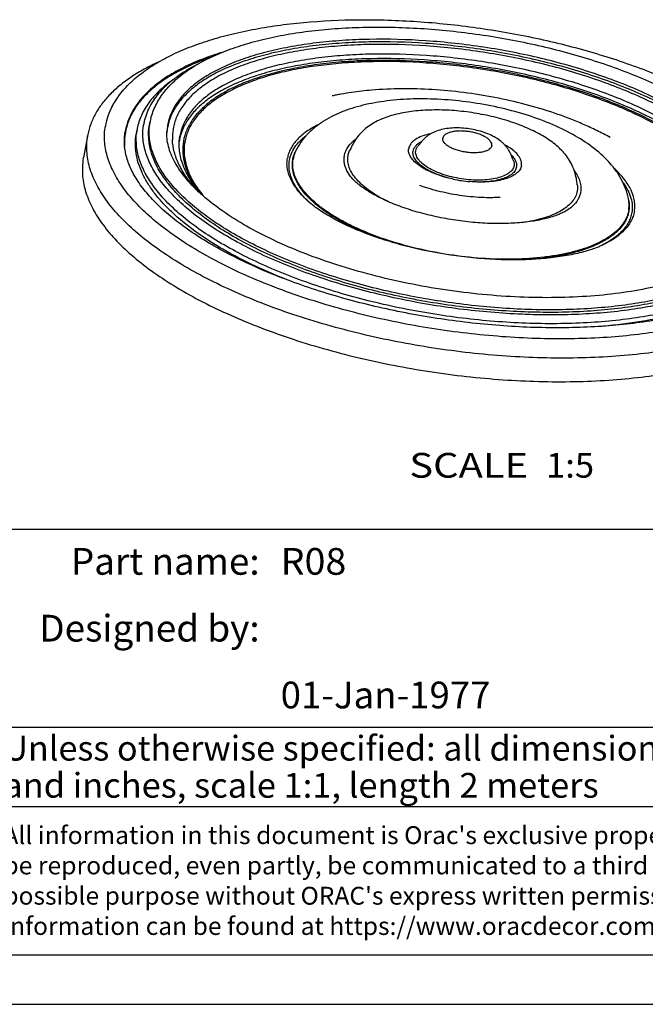
# Model space of a CAD drawing. Units: millimetres. Extents: x 0 to 297, y 0 to 210.
# Drawn here: x 192 to 255, y 0 to 99 of the extents above; entities that cross this region are included whole.
import ezdxf
from ezdxf.enums import TextEntityAlignment as Align

# ---------------------------------------------------------------- set-up
doc = ezdxf.new("R2010")
doc.units = ezdxf.units.MM
doc.header["$LTSCALE"] = 16.335
doc.layers.get('0').update_dxf_attribs({"linetype": 'CONTINUOUS'})
doc.layers.add('DTM_AXIS', color=7, linetype='CONTINUOUS')
doc.styles.get("Standard").update_dxf_attribs({"font": 'cgtime.ttf'})
doc.styles.add('TEXTSTYLE_3', font='trium.ttf')
doc.styles.add('TEXTSTYLE_4', font='calibri.ttf')

# ---------------------------------------------------------------- blocks, each defined once
blk = doc.blocks.new('*T9')
at = {"color": 7, "linetype": 'Continuous'}
for p, q in [((0, 0), (148, 0)), ((0, 0), (0, -43)), ((45, 0), (45, -43)), ((143, 0), (143, -20)), ((148, 0), (148, -43)), ((45, -20), (148, -20)), ((45, -28), (148, -28)), ((0, -43), (148, -43))]:
    blk.add_line(p, q, dxfattribs=at)
for s, height, p, p2 in [('O', 8, (8.966, -9.175), (17.371, -9.175)), ('RAC', 5.5, (17.371, -9.175), (33.956, -9.175))]:
    blk.add_text(s, height=height, dxfattribs=at).set_placement(p, p2, align=Align.FIT)
at = {"color": 7, "linetype": 'Continuous', "style": 'TEXTSTYLE_3'}
for s, p, p2 in [('®', (33.956, -4.425), (36.034, -4.425)), ('D  E  C  O  R', (9.532, -13.825), (34.388, -13.825))]:
    blk.add_text(s, height=3, dxfattribs=at).set_placement(p, p2, align=Align.FIT)
at = {"color": 7, "linetype": 'Continuous', "style": 'TEXTSTYLE_4'}
for s, height, width, p, p2 in [('Part name:', 2.7, 1.001579, (52.879, -4.6), (71.938, -4.6)), ('Designed by:', 2.7, 1.001154, (49.691, -11.35), (71.938, -11.35)), ('Biekorfstraat 32', 2.5, 1.001053, (9.659, -22.75), (35.341, -22.75)), ('Unless otherwise specified: all dimensions are in millimeters ', 2.5, 1.001345, (46.062, -23.375), (143.426, -23.375)), ('8400 Oostende - Belgium', 2.5, 1.001011, (2.258, -26.5), (42.742, -26.5)), ('and inches, scale 1:1, length 2 meters', 2.5, 1.001558, (46.062, -27.125), (106.168, -27.125)), ("All information in this document is Orac's exclusive property.  It may in no case ", 1.8, 1.001323, (46.062, -31.81), (137.507, -31.81)), ('www.oracdecor.com', 2.5, 1.001484, (5.741, -34), (39.259, -34)), ('be reproduced, even partly, be communicated to a third party or used for any ', 1.8, 1.001508, (46.062, -34.87), (136.327, -34.87)), ("possible purpose without ORAC's express written permission. Further legal ", 1.8, 1.001284, (46.062, -37.93), (132.795, -37.93)), ('information can be found at https://www.oracdecor.com/en/general-sales-conditions', 1.8, 1.00132, (46.062, -40.99), (145.35, -40.99))]:
    blk.add_text(s, height=height, dxfattribs=dict(at, width=width)).set_placement(p, p2, align=Align.FIT)
at = {"color": 2, "linetype": 'Continuous', "style": 'TEXTSTYLE_4'}
for s, width, p, p2 in [('R08', 1.000601, (74.062, -4.6), (80.688, -4.6)), ('01-Jan-1977', 1.000579, (74.062, -18.1), (95.243, -18.1))]:
    blk.add_text(s, height=2.7, dxfattribs=dict(at, width=width)).set_placement(p, p2, align=Align.FIT)
for s, width, p, p2 in [('1.0', 1.000593, (146.562, -7.529), (146.562, -4.536)), ('Version: ', 1.001115, (146.562, -16), (146.562, -7.529))]:
    blk.add_text(s, height=1.5, rotation=90, dxfattribs=dict(at, width=width)).set_placement(p, p2, align=Align.FIT)

msp = doc.modelspace()

# ---------------------------------------------------------------- linework, layer by layer
at = {"color": 7, "linetype": 'Continuous'}
for p, q in [((198.135, 85.42029), (198.15705, 85.54314)), ((5, 5), (292, 5))]:
    msp.add_line(p, q, dxfattribs=at)
at = {"color": 5, "linetype": 'Continuous'}
msp.add_line((0, 0), (297, 0), dxfattribs=at)
at = {"color": 7, "linetype": 'Continuous'}
msp.add_open_spline([(198.135, 85.42029), (198.04729, 84.90375), (197.99423, 83.8246), (198.29357, 82.18477), (198.95943, 80.53171), (199.97867, 78.88066), (201.33842, 77.24341), (203.02516, 75.63269), (205.02319, 74.06195), (207.3141, 72.54514), (209.87657, 71.09624), (212.68653, 69.7289), (215.71742, 68.45605), (220.08114, 66.87751), (225.88004, 65.23332), (233.10711, 63.82507), (240.4343, 63.00651), (246.47961, 62.8381), (251.14133, 63.03474), (254.43996, 63.33894), (257.56008, 63.79876), (260.47218, 64.40984), (263.14884, 65.16639), (265.56516, 66.06144), (267.69895, 67.08715), (269.53083, 68.23526), (271.04381, 69.4975), (272.22216, 70.86638), (273.04909, 72.33171), (273.35778, 73.37498), (273.44582, 73.89348)], degree=3, knots=[0, 0, 0, 0, 0.01776868, 0.03624935, 0.05611291, 0.07785601, 0.10179624, 0.1280987, 0.15680858, 0.1878788, 0.22119095, 0.25657081, 0.29379989, 0.3326245, 0.41389268, 0.49792121, 0.58206281, 0.66366347, 0.70273048, 0.74024776, 0.77595641, 0.80963144, 0.8410904, 0.87020451, 0.89691332, 0.9212447, 0.94334125, 0.96349256, 0.98216408, 1, 1, 1, 1], dxfattribs=at)
at = {"layer": 'DTM_AXIS', "color": 7, "linetype": 'Continuous'}
for p, q in [((201.68964, 91.75633), (201.68958, 91.75625)), ((204.95481, 89.48781), (204.89325, 89.24114)), ((198.59691, 87.86985), (198.15702, 85.54303)), ((198.59691, 87.86985), (198.57494, 87.7474)), ((203.49437, 88.02539), (203.47514, 87.91834)), ((203.57892, 88.47272), (203.49433, 88.02525)), ((203.57892, 88.47272), (203.55975, 88.36586)), ((206.57593, 88.18344), (206.576, 88.18487)), ((207.84446, 87.41247), (207.88524, 87.70381)), ((251.33135, 87.57957), (251.1592, 87.67218)), ((231.93349, 86.71696), (231.93356, 86.71703)), ((219.57536, 86.19943), (219.53642, 86.11616)), ((225.02543, 86.24626), (225.02562, 86.24667)), ((241.54347, 85.28041), (241.54353, 85.28026)), ((224.86845, 83.99497), (224.86808, 83.99561)), ((248.01186, 82.80988), (248.01189, 82.80967)), ((210.21795, 81.70838), (210.21801, 81.7083)), ((247.50411, 80.61143), (247.50367, 80.61102)), ((253.20996, 81.17092), (253.22308, 81.07818)), ((250.08587, 76.48967), (250.08549, 76.4895)), ((250.29976, 76.58479), (250.29973, 76.58478))]:
    msp.add_line(p, q, dxfattribs=at)
for centre, radius, start, end in [((209.89458, 87.94551), 5.74451, 165.9036177, 170.3571832), ((210.36669, 87.87498), 5.64135, 165.982527, 170.3574314), ((210.40316, 88.12672), 5.61576, 168.5663698, 170.3620954), ((210.43586, 88.11995), 5.64916, 166.0008176, 168.5648252), ((211.8822, 87.90619), 5.3135, 170.3711944, 176.9936379), ((211.84913, 87.65451), 5.29361, 170.3643881, 174.2545662), ((208.42024, 87.06763), 6.1203, 170.42971, 183.0382857), ((211.87236, 87.65218), 5.31695, 174.2545735, 175.8354905), ((212.3995, 87.57581), 5.26897, 170.4195755, 182.3922582), ((208.63816, 87.07506), 6.33831, 183.0009592, 183.5700959), ((212.80819, 86.40655), 5.04413, 170.362667, 171.1234229), ((212.81672, 86.40505), 5.05279, 168.5467663, 170.3620743), ((222.56615, 84.80062), 3.30174, 154.9419808, 156.5075794), ((238.3435, 96.73393), 13.66994, 257.9324091, 265.0616145), ((219.65022, 89.45819), 12.20767, 219.4079054, 219.7387963), ((228.45298, 89.1701), 11.07257, 227.820274, 228.4236701), ((249.93959, 80.70782), 3.30299, 6.4859582, 8.0517756), ((245.59619, 86.59351), 11.05642, 294.6305827, 295.1732815)]:
    msp.add_arc(centre, radius, start, end, dxfattribs=at)
for points, knots in [([(201.68958, 91.75624), (202.00406, 92.18142), (202.7263, 93.00411), (204.01098, 94.1067), (205.51097, 95.11031), (207.21473, 96.01482), (209.11187, 96.81978), (211.19122, 97.52348), (213.4404, 98.12368), (215.84551, 98.61786), (218.39124, 99.0037), (222.01142, 99.37699), (226.76735, 99.54862), (232.64515, 99.30673), (238.62612, 98.62678), (244.54446, 97.52778), (250.23603, 96.04006), (254.73385, 94.485), (258.0866, 93.06926), (260.4082, 91.95576), (262.56366, 90.77977), (264.53899, 89.54801), (266.32166, 88.26694), (267.90047, 86.94234), (269.26524, 85.57908), (270.40616, 84.18066), (271.31226, 82.75056), (271.76235, 81.75262), (271.93875, 81.25405)], [0, 0, 0, 0, 0.02037995, 0.04199194, 0.06507305, 0.08978583, 0.11622083, 0.1444052, 0.17431262, 0.20587268, 0.23897874, 0.27349448, 0.34607781, 0.42214367, 0.4999978, 0.57785204, 0.6539182, 0.72650202, 0.76101808, 0.79412447, 0.8256849, 0.85559271, 0.88377747, 0.91021289, 0.93492605, 0.95800751, 0.97961983, 1, 1, 1, 1]), ([(204.95447, 89.4865), (205.07116, 89.95456), (205.41877, 90.88331), (206.23741, 92.16456), (207.33189, 93.33708), (208.67986, 94.39746), (210.26503, 95.34672), (212.07378, 96.1847), (214.09232, 96.90975), (216.3053, 97.51907), (218.69525, 98.00941), (221.24252, 98.37769), (223.92561, 98.6214), (227.7052, 98.77983), (232.59932, 98.64922), (238.53213, 98.00247), (244.39474, 96.88592), (249.11316, 95.57954), (252.68126, 94.32271), (255.17586, 93.30499), (257.50416, 92.20786), (259.64632, 91.04001), (261.58447, 89.81015), (263.30285, 88.52647), (264.78758, 87.19615), (266.02598, 85.82481), (267.00505, 84.41659), (267.70894, 82.97525), (268.11728, 81.51058), (268.17819, 80.52073), (268.15295, 80.03897)], [0, 0, 0, 0, 0.01961548, 0.03994427, 0.06145178, 0.08452962, 0.10946167, 0.13641749, 0.16546332, 0.19657914, 0.22967529, 0.26460641, 0.30118274, 0.33917923, 0.41838195, 0.49999226, 0.58160298, 0.66080688, 0.69880423, 0.73538158, 0.77031387, 0.80341128, 0.83452846, 0.86357566, 0.89053287, 0.9154662, 0.93854518, 0.96005361, 0.98038306, 1, 1, 1, 1]), ([(266.30443, 79.66346), (266.37392, 80.07266), (266.41596, 80.92756), (266.17881, 82.22663), (265.65133, 83.53617), (264.84389, 84.84413), (263.7667, 86.14115), (262.43047, 87.41715), (260.84764, 88.66149), (259.03279, 89.86309), (257.00282, 91.0109), (254.77678, 92.0941), (252.37572, 93.10245), (248.91881, 94.35297), (244.32494, 95.65549), (238.59969, 96.77109), (232.79512, 97.41955), (228.00606, 97.55297), (224.31306, 97.39719), (221.6999, 97.1562), (219.22816, 96.79193), (216.92121, 96.30784), (214.80077, 95.70851), (212.88657, 94.99945), (211.1962, 94.18689), (209.74499, 93.27736), (208.54641, 92.27742), (207.61293, 91.193), (206.95784, 90.03217), (206.7133, 89.2057), (206.64355, 88.79495)], [0, 0, 0, 0, 0.01776877, 0.03624933, 0.05611291, 0.07785602, 0.10179623, 0.1280987, 0.15680859, 0.18787879, 0.22119095, 0.25657081, 0.29379989, 0.3326245, 0.41389268, 0.49792121, 0.58206281, 0.66366346, 0.70273048, 0.74024775, 0.77595641, 0.80963145, 0.84109039, 0.8702045, 0.89691333, 0.92124468, 0.94334126, 0.96349258, 0.98216399, 1, 1, 1, 1]), ([(266.24282, 79.41647), (266.31224, 79.82534), (266.35425, 80.67954), (266.11729, 81.97756), (265.59024, 83.28604), (264.78345, 84.59294), (263.70713, 85.88891), (262.37199, 87.16388), (260.79044, 88.40721), (258.97706, 89.60784), (256.94873, 90.75472), (254.72449, 91.83705), (252.32537, 92.84458), (248.87126, 94.09408), (244.28111, 95.39555), (238.56049, 96.51025), (232.76062, 97.15819), (227.97543, 97.29149), (224.28543, 97.13584), (221.67438, 96.89505), (219.20463, 96.53108), (216.89955, 96.04737), (214.78083, 95.44853), (212.86818, 94.74004), (211.17917, 93.92814), (209.72914, 93.01935), (208.53153, 92.02022), (207.59881, 90.93668), (206.94424, 89.77678), (206.6999, 88.95098), (206.63021, 88.54056)], [0, 0, 0, 0, 0.01776877, 0.03624933, 0.05611291, 0.07785602, 0.10179623, 0.1280987, 0.15680859, 0.18787879, 0.22119095, 0.25657081, 0.29379989, 0.3326245, 0.41389268, 0.49792121, 0.58206281, 0.66366346, 0.70273048, 0.74024775, 0.77595641, 0.80963145, 0.84109039, 0.8702045, 0.89691333, 0.92124468, 0.94334126, 0.96349258, 0.98216399, 1, 1, 1, 1]), ([(265.669, 79.50429), (265.73709, 79.90529), (265.77829, 80.74305), (265.5459, 82.01608), (265.02899, 83.29937), (264.23773, 84.58111), (263.18213, 85.85213), (261.8727, 87.10256), (260.32159, 88.32195), (258.54312, 89.49947), (256.55384, 90.62427), (254.37242, 91.68576), (252.01949, 92.67389), (248.63187, 93.89935), (244.13009, 95.17576), (238.5196, 96.269), (232.83139, 96.90446), (228.13832, 97.0352), (224.51935, 96.88254), (221.95857, 96.64639), (219.53637, 96.28942), (217.27566, 95.81503), (215.19773, 95.22771), (213.3219, 94.53287), (211.66541, 93.7366), (210.2433, 92.8453), (209.06874, 91.8654), (208.15397, 90.80272), (207.51201, 89.66516), (207.27237, 88.85525), (207.20402, 88.45274)], [0, 0, 0, 0, 0.01776878, 0.03624933, 0.05611291, 0.07785602, 0.10179624, 0.12809869, 0.15680859, 0.1878788, 0.22119094, 0.25657081, 0.29379989, 0.33262449, 0.41389268, 0.49792121, 0.58206281, 0.66366347, 0.70273048, 0.74024775, 0.77595642, 0.80963144, 0.84109039, 0.87020451, 0.89691332, 0.92124469, 0.94334126, 0.96349258, 0.98216398, 1, 1, 1, 1]), ([(212.11378, 96.16757), (211.43226, 95.95727), (210.13162, 95.50775), (208.31198, 94.71091), (206.70884, 93.82187), (205.33436, 92.84642), (204.19924, 91.79033), (203.31366, 90.65919), (202.68813, 89.46074), (202.4491, 88.61569), (202.37761, 88.1947)], [0, 0, 0, 0, 0.16210562, 0.3124333, 0.45094934, 0.57803174, 0.69457879, 0.80212871, 0.90294635, 1, 1, 1, 1]), ([(211.05809, 95.70542), (210.45004, 95.49287), (209.29022, 95.04308), (207.67129, 94.26059), (206.24654, 93.39939), (205.02555, 92.46438), (204.01687, 91.46052), (203.22864, 90.39271), (202.66913, 89.26776), (202.45195, 88.47875), (202.38512, 88.08517)], [0, 0, 0, 0, 0.15996861, 0.30860755, 0.44602814, 0.57271957, 0.68963951, 0.79830652, 0.9008553, 1, 1, 1, 1]), ([(264.76225, 78.90155), (264.80034, 79.29292), (264.78338, 80.1074), (264.48242, 81.33227), (263.91496, 82.56392), (263.09033, 83.79192), (262.01781, 85.00766), (260.7075, 86.20169), (259.17121, 87.36413), (257.42276, 88.48482), (255.47802, 89.55364), (253.35479, 90.56077), (251.07263, 91.49693), (247.79876, 92.65534), (243.46155, 93.85988), (238.06805, 94.88855), (232.60952, 95.48237), (228.10964, 95.59907), (224.64009, 95.44887), (222.18387, 95.22115), (219.85888, 94.87908), (217.68653, 94.4258), (215.6867, 93.86553), (213.87755, 93.20326), (212.27524, 92.4447), (210.89398, 91.59583), (209.74617, 90.66273), (208.84323, 89.65093), (208.19711, 88.56765), (207.94262, 87.79376), (207.86454, 87.40837)], [0, 0, 0, 0, 0.01779462, 0.03649274, 0.05669962, 0.07884731, 0.1032021, 0.12989273, 0.15894031, 0.19028294, 0.22379427, 0.25929698, 0.29657333, 0.3353733, 0.41640264, 0.49999617, 0.58358991, 0.66461986, 0.70342025, 0.74069714, 0.77620047, 0.80971244, 0.84105579, 0.87010412, 0.89679549, 0.921151, 0.94329937, 0.96350681, 0.98220527, 1, 1, 1, 1]), ([(264.79934, 78.99274), (264.86562, 79.3831), (264.90572, 80.19864), (264.6795, 81.4379), (264.1763, 82.68715), (263.40603, 83.93489), (262.37844, 85.17219), (261.10373, 86.38945), (259.59377, 87.57649), (257.86248, 88.72278), (255.92597, 89.81774), (253.80242, 90.85107), (251.5119, 91.813), (248.21415, 93.00594), (243.83178, 94.24849), (238.37012, 95.31273), (232.8328, 95.93134), (228.26422, 96.05861), (224.74125, 95.91), (222.2484, 95.68011), (219.89045, 95.33262), (217.68972, 94.87081), (215.6669, 94.29907), (213.84084, 93.62266), (212.22829, 92.84751), (210.8439, 91.97985), (209.70049, 91.02595), (208.81, 89.99146), (208.18506, 88.88407), (207.95178, 88.09565), (207.88524, 87.70381)], [0, 0, 0, 0, 0.01776878, 0.03624933, 0.05611291, 0.07785602, 0.10179624, 0.12809869, 0.15680859, 0.1878788, 0.22119094, 0.25657081, 0.29379989, 0.33262449, 0.41389268, 0.49792121, 0.58206281, 0.66366347, 0.70273048, 0.74024775, 0.77595642, 0.80963144, 0.84109039, 0.87020451, 0.89691332, 0.92124469, 0.94334126, 0.96349258, 0.98216398, 1, 1, 1, 1]), ([(205.76196, 95.22109), (205.26456, 94.99264), (204.31582, 94.51764), (202.99693, 93.7214), (201.83521, 92.86821), (200.83632, 91.96153), (200.00537, 91.00493), (199.34721, 90.00213), (198.86648, 88.95803), (198.66553, 88.23276), (198.59691, 87.86985)], [0, 0, 0, 0, 0.15413014, 0.29845629, 0.43332857, 0.55937652, 0.6775574, 0.78919649, 0.89599628, 1, 1, 1, 1]), ([(209.50194, 94.87873), (208.82919, 94.52723), (207.59644, 93.78326), (206.03929, 92.45114), (205.08013, 91.19599), (204.56623, 90.14702), (204.39035, 89.61268), (204.32305, 89.3446)], [0, 0, 0, 0, 0.29207081, 0.55170764, 0.78439673, 0.89364647, 1, 1, 1, 1]), ([(264.30797, 78.60748), (264.37326, 78.99202), (264.41277, 79.79541), (264.18992, 81.01619), (263.69421, 82.24683), (262.93543, 83.47597), (261.92315, 84.69484), (260.66744, 85.89396), (259.17998, 87.06332), (257.47449, 88.19252), (255.56683, 89.27117), (253.47493, 90.2891), (251.21854, 91.23668), (247.96993, 92.41185), (243.65287, 93.63589), (238.2726, 94.68427), (232.81779, 95.29366), (228.31729, 95.41903), (224.84683, 95.27264), (222.39112, 95.04617), (220.06832, 94.70386), (217.90037, 94.24893), (215.9077, 93.68571), (214.10885, 93.01938), (212.52033, 92.25578), (211.15657, 91.40106), (210.03021, 90.46137), (209.15297, 89.44229), (208.53736, 88.35141), (208.30755, 87.57473), (208.24201, 87.18874)], [0, 0, 0, 0, 0.01776869, 0.03624933, 0.0561129, 0.077856, 0.10179622, 0.12809869, 0.15680856, 0.18787878, 0.22119093, 0.25657079, 0.29379987, 0.33262449, 0.41389267, 0.49792121, 0.58206282, 0.66366348, 0.70273049, 0.74024777, 0.77595643, 0.80963145, 0.84109042, 0.87020452, 0.89691335, 0.92124471, 0.94334127, 0.96349259, 0.98216406, 1, 1, 1, 1]), ([(264.15276, 78.57116), (264.21772, 78.9537), (264.25701, 79.75289), (264.03533, 80.9673), (263.54221, 82.19151), (262.78739, 83.41423), (261.7804, 84.62673), (260.53125, 85.81958), (259.05156, 86.98284), (257.35497, 88.10614), (255.45728, 89.17915), (253.3763, 90.19177), (251.13171, 91.13441), (247.90006, 92.30343), (243.60555, 93.52107), (238.25339, 94.56398), (232.82707, 95.17019), (228.35008, 95.29491), (224.89774, 95.14928), (222.45487, 94.924), (220.14419, 94.58347), (217.98757, 94.13091), (216.00531, 93.57064), (214.21585, 92.90779), (212.63563, 92.14818), (211.27899, 91.29792), (210.15852, 90.36314), (209.28586, 89.34939), (208.67346, 88.2642), (208.44486, 87.49158), (208.37966, 87.1076)], [0, 0, 0, 0, 0.01776869, 0.03624933, 0.0561129, 0.077856, 0.10179622, 0.12809869, 0.15680856, 0.18787878, 0.22119093, 0.25657079, 0.29379987, 0.33262449, 0.41389267, 0.49792121, 0.58206282, 0.66366348, 0.70273049, 0.74024777, 0.77595643, 0.80963145, 0.84109042, 0.87020452, 0.89691335, 0.92124471, 0.94334127, 0.96349259, 0.98216406, 1, 1, 1, 1]), ([(207.16985, 93.38569), (206.68982, 93.05002), (205.81214, 92.34928), (204.7286, 91.14695), (203.96031, 89.85579), (203.66576, 88.93205), (203.57892, 88.47272)], [0, 0, 0, 0, 0.28195685, 0.53835911, 0.77498008, 1, 1, 1, 1]), ([(201.68964, 91.75633), (201.63259, 91.6792), (201.54839, 91.56171), (201.43946, 91.40225), (201.35767, 91.27832), (201.27854, 91.15473), (201.18853, 91.00774), (201.13503, 90.91993), (200.99332, 90.67234), (201.02296, 90.72398)], [0, 0, 0, 0, 0.23405764, 0.35228009, 0.47191892, 0.59384073, 0.71978985, 0.85473981, 1, 1, 1, 1]), ([(201.68958, 91.75625), (201.62739, 91.67217), (201.38983, 91.33847), (201.17715, 90.98689), (201.03588, 90.71654)], [0, 0, 0, 0, 0.25532356, 1, 1, 1, 1]), ([(227.26731, 92.35556), (226.92282, 92.32629), (226.23624, 92.25828), (225.20703, 92.12582), (224.34571, 91.98763), (223.69182, 91.8673), (223.38086, 91.80513), (223.24672, 91.77853)], [0, 0, 0, 0, 0.25521599, 0.50922566, 0.76591165, 0.89905257, 1, 1, 1, 1]), ([(251.1592, 87.67218), (250.71354, 87.91106), (249.82757, 88.36333), (248.47359, 88.97847), (247.10047, 89.53523), (245.2019, 90.22013), (242.73113, 90.9591), (239.66841, 91.65336), (236.53684, 92.15252), (233.39615, 92.44727), (230.30258, 92.53087), (228.26584, 92.44038), (227.26731, 92.35556)], [0, 0, 0, 0, 0.06153247, 0.12100256, 0.18091826, 0.24179096, 0.36656195, 0.49445838, 0.62368125, 0.75218526, 0.87805176, 1, 1, 1, 1]), ([(201.03588, 90.71654), (200.87196, 90.40284), (200.59253, 89.75799), (200.41865, 89.07665), (200.36076, 88.73576)], [0, 0, 0, 0, 0.50584631, 1, 1, 1, 1]), ([(253.21002, 81.17045), (253.11407, 81.84889), (252.7643, 82.86299), (252.03981, 84.07782), (251.1397, 85.23404), (249.75618, 86.51081), (247.79514, 87.80037), (245.54579, 88.90696), (243.03841, 89.83879), (240.33173, 90.58242), (237.50408, 91.1191), (234.64311, 91.4329), (231.8373, 91.51341), (229.16702, 91.35566), (226.69236, 90.95533), (224.43992, 90.29571), (222.74347, 89.47941), (221.54456, 88.63701), (220.49643, 87.6872), (219.86536, 86.81973), (219.57517, 86.19902)], [0, 0, 0, 0, 0.05225112, 0.07996677, 0.10776248, 0.16369859, 0.22259372, 0.28619581, 0.35446332, 0.42628457, 0.49999971, 0.57371485, 0.64553616, 0.71380371, 0.7774059, 0.83630115, 0.89223711, 0.92003282, 0.94774851, 1, 1, 1, 1]), ([(248.01189, 82.80968), (247.98971, 82.97443), (247.9457, 83.29356), (247.82343, 83.88638), (247.60288, 84.55301), (247.24521, 85.2528), (246.68213, 86.05052), (245.79279, 86.91264), (244.49443, 87.78904), (242.96172, 88.55701), (241.22415, 89.21116), (239.33406, 89.73503), (237.35344, 90.11237), (235.34907, 90.33078), (233.38844, 90.3826), (231.53558, 90.26523), (229.84532, 89.97911), (228.34744, 89.52077), (227.24486, 88.95645), (226.4731, 88.35829), (225.92641, 87.79371), (225.52054, 87.22073), (225.23025, 86.68961), (225.09482, 86.39732), (225.02544, 86.24627)], [0, 0, 0, 0, 0.01797027, 0.03481179, 0.0653803, 0.09354444, 0.11945771, 0.1706338, 0.2263503, 0.28823898, 0.35553696, 0.42674895, 0.50000448, 0.57325959, 0.64447013, 0.71176612, 0.77365321, 0.82936874, 0.88054442, 0.90645754, 0.93462123, 0.96518975, 0.98203086, 1, 1, 1, 1]), ([(272.28882, 77.7267), (272.20473, 77.2315), (271.90991, 76.23509), (271.12012, 74.83557), (269.9947, 73.52819), (268.54968, 72.32264), (266.80008, 71.2261), (264.76214, 70.24646), (262.45435, 69.39161), (259.89792, 68.66905), (257.11663, 68.08542), (254.13665, 67.64625), (250.98619, 67.35572), (246.53386, 67.1679), (240.76009, 67.32875), (233.76201, 68.11055), (226.85957, 69.45554), (221.32113, 71.02587), (217.15343, 72.53352), (214.25867, 73.74919), (211.57493, 75.05512), (209.12756, 76.43893), (206.93956, 77.88761), (205.03127, 79.3878), (203.4203, 80.92617), (202.12162, 82.48987), (201.14816, 84.06677), (200.51221, 85.64557), (200.22631, 87.21174), (200.27699, 88.24242), (200.36076, 88.73576)], [0, 0, 0, 0, 0.01783598, 0.03650743, 0.05665875, 0.0787553, 0.10308668, 0.12979549, 0.15890961, 0.19036855, 0.22404359, 0.25975224, 0.29726952, 0.33633653, 0.41793719, 0.50207879, 0.58610732, 0.66737551, 0.70620011, 0.7434292, 0.77880905, 0.81212121, 0.84319141, 0.87190131, 0.89820376, 0.92214399, 0.94388708, 0.96375066, 0.98223127, 1, 1, 1, 1]), ([(268.6418, 79.04929), (268.5665, 78.60584), (268.30249, 77.71357), (267.59524, 76.46032), (266.58745, 75.28957), (265.29345, 74.21002), (263.72671, 73.22808), (261.90176, 72.35084), (259.83517, 71.58533), (257.54592, 70.93828), (255.05531, 70.41565), (252.38679, 70.02238), (249.56559, 69.76222), (245.57859, 69.59403), (240.40826, 69.73806), (234.14158, 70.43815), (227.96054, 71.64257), (223.00095, 73.04878), (219.26883, 74.39886), (216.67661, 75.48748), (214.27336, 76.65692), (212.08177, 77.89611), (210.12244, 79.19337), (208.4136, 80.53678), (206.971, 81.91436), (205.80805, 83.31464), (204.93633, 84.72672), (204.36685, 86.14052), (204.11083, 87.54301), (204.15621, 88.46596), (204.23123, 88.90774)], [0, 0, 0, 0, 0.017836, 0.03650742, 0.05665875, 0.07875531, 0.10308667, 0.1297955, 0.1589096, 0.19036856, 0.22404359, 0.25975224, 0.29726953, 0.33633653, 0.41793719, 0.50207879, 0.58610732, 0.66737551, 0.70620011, 0.7434292, 0.77880905, 0.8121212, 0.84319142, 0.87190129, 0.89820377, 0.92214398, 0.94388709, 0.96375066, 0.98223124, 1, 1, 1, 1]), ([(268.06798, 79.13711), (267.99402, 78.70156), (267.73472, 77.82519), (267.04008, 76.59427), (266.05024, 75.44439), (264.77929, 74.38407), (263.24047, 73.41963), (261.44804, 72.55801), (259.41827, 71.80614), (257.16981, 71.17063), (254.72357, 70.6573), (252.1026, 70.27104), (249.33166, 70.01551), (245.41571, 69.85032), (240.3375, 69.99179), (234.18247, 70.67941), (228.11156, 71.86237), (223.24033, 73.24352), (219.57471, 74.56954), (217.02868, 75.63877), (214.66825, 76.78737), (212.51571, 78.00448), (210.59129, 79.27863), (208.91289, 80.5981), (207.49599, 81.95114), (206.35377, 83.32647), (205.49758, 84.71339), (204.93825, 86.102), (204.68679, 87.4795), (204.73136, 88.38601), (204.80504, 88.81992)], [0, 0, 0, 0, 0.017836, 0.03650742, 0.05665875, 0.07875531, 0.10308667, 0.1297955, 0.1589096, 0.19036856, 0.22404359, 0.25975224, 0.29726953, 0.33633653, 0.41793719, 0.50207879, 0.58610732, 0.66737551, 0.70620011, 0.7434292, 0.77880905, 0.8121212, 0.84319142, 0.87190129, 0.89820377, 0.92214398, 0.94388709, 0.96375066, 0.98223124, 1, 1, 1, 1]), ([(268.08132, 79.3915), (268.00742, 78.95628), (267.74832, 78.08058), (267.0542, 76.8506), (266.06512, 75.70159), (264.79514, 74.64209), (263.25749, 73.67838), (261.46643, 72.81742), (259.43821, 72.06612), (257.19146, 71.43109), (254.7471, 70.91816), (252.12812, 70.53219), (249.3593, 70.27686), (245.44633, 70.11179), (240.372, 70.25316), (234.22167, 70.94025), (228.15539, 72.1223), (223.28788, 73.50241), (219.62506, 74.82742), (217.08097, 75.89582), (214.72234, 77.04355), (212.57145, 78.25973), (210.6485, 79.53291), (208.97138, 80.85137), (207.55556, 82.20338), (206.4142, 83.57766), (205.55867, 84.96352), (204.99976, 86.35107), (204.7485, 87.72752), (204.79304, 88.63334), (204.86666, 89.06691)], [0, 0, 0, 0, 0.017836, 0.03650742, 0.05665875, 0.07875531, 0.10308667, 0.1297955, 0.1589096, 0.19036856, 0.22404359, 0.25975224, 0.29726953, 0.33633653, 0.41793719, 0.50207879, 0.58610732, 0.66737551, 0.70620011, 0.7434292, 0.77880905, 0.8121212, 0.84319142, 0.87190129, 0.89820377, 0.92214398, 0.94388709, 0.96375066, 0.98223124, 1, 1, 1, 1]), ([(221.90585, 88.88429), (221.47688, 88.67727), (220.69541, 88.23528), (219.71951, 87.42201), (219.14141, 86.64114), (218.8582, 85.98746), (218.77334, 85.65524), (218.74512, 85.48907)], [0, 0, 0, 0, 0.29708612, 0.55724912, 0.78724325, 0.8948732, 1, 1, 1, 1]), ([(241.54354, 85.28025), (241.50713, 85.36484), (241.43034, 85.57278), (241.30075, 85.89771), (241.12855, 86.23645), (240.92901, 86.54352), (240.70724, 86.81442), (240.38492, 87.13432), (239.92308, 87.4796), (239.29877, 87.81961), (238.61084, 88.09649), (237.87408, 88.31078), (237.10658, 88.46026), (236.32893, 88.54179), (235.5617, 88.55235), (234.82287, 88.48879), (234.12641, 88.34625), (233.58378, 88.15114), (233.18198, 87.93951), (232.89068, 87.74532), (232.61005, 87.51004), (232.34631, 87.23648), (232.12733, 86.96364), (231.99307, 86.78723), (231.9335, 86.71696)], [0, 0, 0, 0, 0.02389305, 0.0574909, 0.0907222, 0.1223079, 0.15232607, 0.18138146, 0.2399633, 0.30119891, 0.36537658, 0.43199912, 0.49999585, 0.56799276, 0.63461565, 0.69879363, 0.7600295, 0.81861088, 0.84766694, 0.877685, 0.90927052, 0.94250176, 0.97609824, 1, 1, 1, 1]), ([(273.70582, 76.24813), (273.61799, 75.73087), (273.31004, 74.6901), (272.48509, 73.22826), (271.30955, 71.86266), (269.80018, 70.60343), (267.97268, 69.45807), (265.84399, 68.43481), (263.43345, 67.54189), (260.76318, 66.78716), (257.85804, 66.17754), (254.74538, 65.71881), (251.45462, 65.41535), (246.80404, 65.21917), (240.77318, 65.38718), (233.46349, 66.20379), (226.25369, 67.60866), (220.46864, 69.24893), (216.11536, 70.8237), (213.0917, 72.09351), (210.28846, 73.45758), (207.73211, 74.90302), (205.44668, 76.4162), (203.45342, 77.98319), (201.77071, 79.59006), (200.4142, 81.2234), (199.3974, 82.8705), (198.73314, 84.51961), (198.43451, 86.15552), (198.48744, 87.2321), (198.57494, 87.7474)], [0, 0, 0, 0, 0.01783597, 0.03650743, 0.05665875, 0.0787553, 0.10308668, 0.12979549, 0.1589096, 0.19036856, 0.22404359, 0.25975225, 0.29726952, 0.33633653, 0.41793719, 0.50207879, 0.58610732, 0.6673755, 0.70620011, 0.74342919, 0.77880905, 0.8121212, 0.84319141, 0.8719013, 0.89820376, 0.92214399, 0.94388708, 0.96375066, 0.98223127, 1, 1, 1, 1]), ([(202.3076, 86.74336), (202.2991, 86.86549), (202.27929, 87.35016), (202.31692, 87.83726), (202.37761, 88.1947)], [0, 0, 0, 0, 0.25243034, 1, 1, 1, 1]), ([(219.18039, 73.01735), (217.93831, 73.49227), (215.57251, 74.48902), (212.29069, 76.18651), (209.44986, 78.00695), (207.43162, 79.6484), (206.10053, 81.00306), (205.27372, 81.99713), (204.59108, 82.99655), (204.05611, 83.99726), (203.67193, 84.99504), (203.44136, 85.98555), (203.3667, 86.96344), (203.422, 87.60537), (203.47514, 87.91834)], [0, 0, 0, 0, 0.17276755, 0.33319149, 0.47946843, 0.6104456, 0.67012146, 0.72598326, 0.7782113, 0.82710138, 0.87308251, 0.91672888, 0.95875716, 1, 1, 1, 1]), ([(269.12483, 78.33069), (269.04818, 77.8793), (268.77944, 76.97104), (268.05952, 75.69532), (267.03366, 74.50359), (265.71646, 73.40469), (264.12164, 72.40515), (262.26398, 71.51218), (260.16035, 70.73295), (257.83007, 70.07431), (255.29482, 69.5423), (252.57846, 69.14199), (249.70669, 68.87716), (245.64824, 68.70596), (240.38523, 68.85257), (234.00622, 69.56521), (227.71439, 70.79122), (222.6659, 72.22264), (218.86689, 73.59691), (216.22821, 74.70505), (213.78188, 75.89544), (211.55101, 77.15685), (209.55656, 78.47736), (207.81709, 79.84485), (206.34862, 81.24713), (205.16483, 82.6725), (204.27749, 84.1099), (203.6978, 85.54903), (203.43719, 86.97666), (203.48339, 87.91616), (203.55975, 88.36586)], [0, 0, 0, 0, 0.017836, 0.03650743, 0.05665875, 0.07875531, 0.10308667, 0.1297955, 0.15890959, 0.19036857, 0.22404358, 0.25975225, 0.29726952, 0.33633653, 0.41793719, 0.50207879, 0.58610732, 0.6673755, 0.70620011, 0.74342919, 0.77880906, 0.8121212, 0.84319142, 0.87190129, 0.89820376, 0.92214398, 0.94388708, 0.96375066, 0.98223125, 1, 1, 1, 1]), ([(210.21004, 81.7001), (209.61554, 82.22449), (208.56857, 83.26692), (207.5317, 84.72001), (206.98569, 85.85601), (206.71974, 86.65334), (206.57745, 87.42811), (206.56299, 87.93758), (206.57601, 88.18482)], [0, 0, 0, 0, 0.30996182, 0.57553618, 0.69304135, 0.801678, 0.90319393, 1, 1, 1, 1]), ([(218.95251, 85.27479), (218.99161, 85.50502), (219.12656, 85.96789), (219.48548, 86.6202), (219.99587, 87.23162), (220.41261, 87.59177), (220.64081, 87.76476)], [0, 0, 0, 0, 0.22763226, 0.46532359, 0.72086492, 1, 1, 1, 1]), ([(233.22906, 87.96097), (232.92343, 87.89955), (232.36934, 87.75165), (231.84821, 87.50198), (231.63388, 87.35525)], [0, 0, 0, 0, 0.54548777, 1, 1, 1, 1]), ([(239.38496, 86.75053), (239.39073, 86.78451), (239.39421, 86.85551), (239.36695, 87.00492), (239.26331, 87.19712), (239.05734, 87.40921), (238.7732, 87.60988), (238.42014, 87.79247), (238.0106, 87.95074), (237.55964, 88.07862), (237.08416, 88.17127), (236.60209, 88.22513), (236.13165, 88.23821), (235.69048, 88.2101), (235.29493, 88.14198), (234.95894, 88.03639), (234.6936, 87.89611), (234.50647, 87.72264), (234.44208, 87.57827), (234.4303, 87.50888)], [0, 0, 0, 0, 0.01778103, 0.03628288, 0.07777482, 0.12797739, 0.1877605, 0.25648125, 0.33257901, 0.41392027, 0.4980244, 0.5822417, 0.66391573, 0.74054507, 0.80995911, 0.87053787, 0.92154263, 0.96368319, 1, 1, 1, 1]), ([(269.88155, 76.64017), (269.73593, 76.26062), (269.33872, 75.49466), (268.48856, 74.42511), (267.35937, 73.40172), (265.95511, 72.43968), (264.28603, 71.55363), (262.36724, 70.7569), (260.217, 70.06046), (257.8557, 69.47313), (255.30531, 69.00182), (252.58912, 68.65183), (249.73145, 68.42689), (245.71247, 68.29544), (240.51641, 68.46293), (234.22072, 69.16051), (227.9963, 70.3348), (222.97851, 71.69438), (219.17374, 72.99555), (216.50686, 74.04647), (214.01185, 75.17558), (211.71088, 76.37221), (209.62466, 77.62449), (207.7722, 78.91937), (206.1704, 80.24246), (204.83352, 81.57793), (203.77211, 82.90861), (202.99169, 84.21749), (202.49158, 85.48891), (202.33585, 86.33755), (202.3076, 86.74308)], [0, 0, 0, 0, 0.01595296, 0.03357835, 0.05335344, 0.0755317, 0.10020932, 0.12737841, 0.15695989, 0.18882302, 0.2227974, 0.25868084, 0.29624531, 0.33524157, 0.41643343, 0.50000361, 0.58357363, 0.66476502, 0.70376092, 0.74132497, 0.77720793, 0.81118176, 0.8430443, 0.87262514, 0.89979356, 0.9244705, 0.94664808, 0.96642252, 0.98404733, 1, 1, 1, 1]), ([(209.52222, 82.33811), (209.16377, 82.73697), (208.52091, 83.538), (207.76971, 84.80876), (207.28887, 86.07903), (207.1523, 86.93947), (207.13513, 87.35588)], [0, 0, 0, 0, 0.28418676, 0.54256889, 0.77913836, 1, 1, 1, 1]), ([(210.1069, 81.79053), (209.70926, 82.23639), (209.00791, 83.13271), (208.23588, 84.56667), (207.88465, 85.78331), (207.80008, 86.72694), (207.81954, 87.1867), (207.84447, 87.41247)], [0, 0, 0, 0, 0.28748271, 0.54519391, 0.77935167, 0.89069561, 1, 1, 1, 1]), ([(208.24201, 87.18874), (208.17628, 86.80166), (208.13715, 85.99263), (208.3644, 84.76337), (208.86784, 83.52464), (209.35671, 82.73918), (209.63776, 82.34827)], [0, 0, 0, 0, 0.22798643, 0.46522863, 0.72042796, 1, 1, 1, 1]), ([(208.37966, 87.1076), (208.34316, 86.89269), (208.29843, 86.45482), (208.32488, 85.55449), (208.58892, 84.3887), (209.24416, 83.00665), (209.86363, 82.13963), (210.21795, 81.70838)], [0, 0, 0, 0, 0.11127889, 0.22390687, 0.45870771, 0.71507489, 1, 1, 1, 1]), ([(224.49653, 85.71247), (224.5239, 85.87365), (224.61901, 86.1978), (224.87278, 86.65396), (225.23391, 87.08089), (225.52862, 87.33172), (225.69, 87.45211)], [0, 0, 0, 0, 0.22714392, 0.46457088, 0.72025157, 1, 1, 1, 1]), ([(231.63388, 87.35525), (231.5463, 87.29531), (231.38645, 87.16992), (231.1899, 86.95346), (231.05235, 86.7202), (231.00161, 86.55312), (230.98753, 86.47021)], [0, 0, 0, 0, 0.28314738, 0.53962974, 0.77564819, 1, 1, 1, 1]), ([(231.42959, 86.19802), (231.44578, 86.29338), (231.51176, 86.48713), (231.6983, 86.74896), (231.96647, 86.98408), (232.18182, 87.11329), (232.3, 87.17411)], [0, 0, 0, 0, 0.21448829, 0.4456854, 0.70526623, 1, 1, 1, 1]), ([(231.6989, 86.23562), (231.71346, 86.32138), (231.77088, 86.49517), (231.87326, 86.64592), (231.93349, 86.71696)], [0, 0, 0, 0, 0.48294364, 1, 1, 1, 1]), ([(239.38496, 86.75053), (239.37317, 86.68114), (239.30879, 86.53678), (239.12166, 86.3633), (238.85632, 86.22302), (238.52033, 86.11743), (238.12477, 86.04931), (237.68361, 86.02121), (237.21316, 86.03428), (236.7311, 86.08814), (236.25561, 86.18079), (235.80466, 86.30868), (235.39512, 86.46694), (235.04206, 86.64953), (234.75792, 86.8502), (234.55194, 87.06229), (234.4483, 87.2545), (234.42105, 87.4039), (234.42453, 87.4749), (234.4303, 87.50888)], [0, 0, 0, 0, 0.03631681, 0.07845737, 0.12946213, 0.19004089, 0.25945493, 0.33608427, 0.4177583, 0.5019756, 0.58607973, 0.66742099, 0.74351875, 0.8122395, 0.87202261, 0.92222518, 0.96371712, 0.98221897, 1, 1, 1, 1]), ([(242.01675, 85.80296), (241.85471, 86.00595), (241.4294, 86.39711), (240.94282, 86.7006), (240.66854, 86.84871)], [0, 0, 0, 0, 0.45451329, 1, 1, 1, 1]), ([(219.28499, 85.31733), (219.29658, 85.38556), (219.35284, 85.65959), (219.44736, 85.9255), (219.53642, 86.11616)], [0, 0, 0, 0, 0.24746887, 1, 1, 1, 1]), ([(219.53808, 86.11679), (219.51288, 86.05881), (219.42004, 85.82712), (219.3549, 85.58423), (219.32371, 85.40052)], [0, 0, 0, 0, 0.25329872, 1, 1, 1, 1]), ([(224.86808, 83.99561), (224.71126, 84.26639), (224.52906, 84.69604), (224.45369, 85.29019), (224.47317, 85.57486), (224.49653, 85.71247)], [0, 0, 0, 0, 0.52501416, 0.76581176, 1, 1, 1, 1]), ([(228.95893, 81.07683), (228.62275, 81.23885), (227.98604, 81.57233), (227.11151, 82.12314), (226.36385, 82.69911), (225.75283, 83.29309), (225.28653, 83.89843), (224.9722, 84.50955), (224.81785, 85.11988), (224.82767, 85.52389), (224.86005, 85.71458)], [0, 0, 0, 0, 0.17031175, 0.32767501, 0.47112244, 0.60027035, 0.71552692, 0.81838287, 0.91173143, 1, 1, 1, 1]), ([(224.86005, 85.71458), (224.86776, 85.75995), (224.90501, 85.94216), (224.96705, 86.11915), (225.02543, 86.24626)], [0, 0, 0, 0, 0.24756495, 1, 1, 1, 1]), ([(235.48559, 83.36607), (235.1581, 83.43616), (234.52359, 83.59689), (233.62458, 83.90372), (232.82093, 84.26284), (232.13707, 84.663), (231.5929, 85.09309), (231.20319, 85.54195), (231.01334, 85.94213), (230.9666, 86.25153), (230.97546, 86.39915), (230.98753, 86.47021)], [0, 0, 0, 0, 0.17171637, 0.33520504, 0.48648536, 0.62229455, 0.74047486, 0.84057356, 0.92485347, 0.96304352, 1, 1, 1, 1]), ([(235.48558, 83.36628), (235.1892, 83.4315), (234.61546, 83.58022), (233.80328, 83.86222), (233.0783, 84.19076), (232.46213, 84.55576), (231.97236, 84.94728), (231.62205, 85.35543), (231.452, 85.71873), (231.41043, 85.99948), (231.41863, 86.13348), (231.42959, 86.19802)], [0, 0, 0, 0, 0.17192611, 0.33539302, 0.48651351, 0.62212009, 0.74014306, 0.84020511, 0.92461127, 0.96291029, 1, 1, 1, 1]), ([(241.62195, 84.71683), (241.61035, 84.64852), (241.56969, 84.51107), (241.46074, 84.31802), (241.30551, 84.13763), (241.02635, 83.90492), (240.56289, 83.66027), (239.89048, 83.44891), (239.09809, 83.31243), (238.21458, 83.25615), (237.27235, 83.28233), (236.30686, 83.39021), (235.35456, 83.57576), (234.45137, 83.83191), (233.63119, 84.14883), (232.92397, 84.51474), (232.35524, 84.91601), (231.9956, 85.28707), (231.80748, 85.59154), (231.71978, 85.80935), (231.68035, 86.0254), (231.68735, 86.16757), (231.6989, 86.23562)], [0, 0, 0, 0, 0.01783983, 0.03651715, 0.05667545, 0.07878011, 0.12975837, 0.19030635, 0.25968504, 0.33627575, 0.41790899, 0.50208427, 0.5861464, 0.66744694, 0.74350619, 0.81219175, 0.87194425, 0.92212051, 0.9438714, 0.96374152, 0.98222761, 1, 1, 1, 1]), ([(241.32738, 85.82399), (241.42534, 85.72853), (241.59772, 85.53647), (241.78752, 85.22335), (241.88558, 84.90834), (241.88485, 84.69824), (241.86822, 84.60032)], [0, 0, 0, 0, 0.29556846, 0.55486286, 0.78537349, 1, 1, 1, 1]), ([(242.37007, 84.72804), (242.38466, 84.81395), (242.39131, 84.99467), (242.3317, 85.26862), (242.20548, 85.54388), (242.08547, 85.71689), (242.01675, 85.80296)], [0, 0, 0, 0, 0.22454626, 0.45999642, 0.71617931, 1, 1, 1, 1]), ([(221.01699, 80.96269), (220.61678, 81.31036), (220.06779, 81.85497), (219.47398, 82.64903), (219.13528, 83.22545), (218.88958, 83.80105), (218.7389, 84.37308), (218.68502, 84.93801), (218.71451, 85.30883), (218.74512, 85.48907)], [0, 0, 0, 0, 0.30086881, 0.43607235, 0.56187364, 0.67938618, 0.79016788, 0.89624435, 1, 1, 1, 1]), ([(221.01821, 80.96486), (220.65069, 81.29789), (220.14757, 81.81857), (219.6062, 82.5746), (219.20789, 83.28292), (218.95702, 84.0196), (218.89425, 84.75087), (218.92339, 85.10327), (218.95251, 85.27479)], [0, 0, 0, 0, 0.29890104, 0.43364968, 0.55939056, 0.78812484, 0.89514998, 1, 1, 1, 1]), ([(227.45561, 77.59244), (226.80992, 77.83808), (225.57988, 78.3539), (223.87332, 79.23296), (222.39538, 80.17647), (221.1722, 81.16787), (220.22498, 82.19208), (219.57098, 83.23507), (219.28186, 84.13172), (219.22885, 84.82195), (219.25743, 85.155), (219.28499, 85.31733)], [0, 0, 0, 0, 0.17288146, 0.33343596, 0.4798399, 0.61092185, 0.72642654, 0.82741377, 0.91679564, 0.958794, 1, 1, 1, 1]), ([(253.19935, 80.21563), (253.15974, 79.9824), (253.0209, 79.51313), (252.64893, 78.85401), (252.1189, 78.23827), (251.43834, 77.6705), (250.61434, 77.15407), (249.65454, 76.69269), (248.56765, 76.29009), (247.36366, 75.94979), (246.05376, 75.67489), (244.13777, 75.39267), (241.56683, 75.22916), (238.35056, 75.31848), (235.05455, 75.68677), (231.80355, 76.32018), (228.72057, 77.19461), (226.33214, 78.11721), (224.6052, 78.95738), (223.45257, 79.60914), (222.42209, 80.29141), (221.52335, 80.99795), (220.76464, 81.72247), (220.15301, 82.45892), (219.69454, 83.20158), (219.39504, 83.94514), (219.26038, 84.68276), (219.28425, 85.16817), (219.32371, 85.40052)], [0, 0, 0, 0, 0.0178368, 0.03650918, 0.0566615, 0.07875913, 0.10309168, 0.1298018, 0.15891732, 0.1903778, 0.22405446, 0.25976485, 0.33632888, 0.41793348, 0.50207914, 0.58611173, 0.66738384, 0.74341674, 0.77879831, 0.81211208, 0.8431838, 0.87189508, 0.89819882, 0.92214021, 0.94388436, 0.96374892, 0.98223044, 1, 1, 1, 1]), ([(242.37007, 84.72804), (242.3581, 84.65757), (242.31812, 84.51611), (242.17397, 84.23935), (241.86832, 83.91996), (241.36118, 83.6121), (240.71566, 83.36617), (239.94899, 83.18837), (239.08288, 83.08334), (238.14321, 83.05451), (237.49662, 83.0863), (237.16673, 83.11474)], [0, 0, 0, 0, 0.03689966, 0.07523288, 0.16013082, 0.26086186, 0.37941661, 0.51524609, 0.66619881, 0.82907691, 1, 1, 1, 1]), ([(241.86822, 84.60032), (241.85736, 84.53632), (241.82121, 84.40788), (241.69121, 84.15653), (241.4159, 83.86592), (240.95862, 83.58484), (240.37634, 83.35935), (239.68428, 83.19499), (238.90168, 83.09593), (238.05145, 83.06535), (237.46586, 83.0909), (237.16683, 83.11493)], [0, 0, 0, 0, 0.03703116, 0.07547082, 0.16049088, 0.26118459, 0.3795847, 0.51521599, 0.66601259, 0.82887007, 1, 1, 1, 1]), ([(241.54353, 85.28026), (241.58272, 85.18922), (241.63883, 85.00326), (241.63744, 84.80805), (241.62195, 84.71683)], [0, 0, 0, 0, 0.51719143, 1, 1, 1, 1]), ([(247.50411, 80.61143), (247.31411, 80.43476), (246.96659, 80.195), (246.43462, 79.92241), (245.72714, 79.62931), (244.6552, 79.31566), (243.17154, 79.04637), (241.47756, 78.88991), (239.63255, 78.85962), (237.69487, 78.9607), (235.72093, 79.19216), (233.76562, 79.54814), (231.8831, 80.01819), (230.12762, 80.58677), (228.55347, 81.23183), (227.21344, 81.92327), (226.2801, 82.53672), (225.68928, 83.02392), (225.2603, 83.44017), (224.9981, 83.77109), (224.86808, 83.9956)], [0, 0, 0, 0, 0.03209, 0.05165594, 0.07393144, 0.12669417, 0.18942539, 0.2601828, 0.33687377, 0.4174684, 0.49999998, 0.58253157, 0.6631262, 0.73981718, 0.81057459, 0.87330582, 0.92606858, 0.94834408, 0.96791002, 1, 1, 1, 1]), ([(247.72927, 84.15689), (247.85322, 83.98794), (248.06901, 83.64845), (248.29214, 83.11218), (248.39381, 82.57975), (248.3776, 82.2292), (248.34915, 82.06167)], [0, 0, 0, 0, 0.28036038, 0.53573859, 0.77264379, 1, 1, 1, 1]), ([(253.77793, 80.12707), (253.80695, 80.29797), (253.83647, 80.64887), (253.77714, 81.37648), (253.53372, 82.11), (253.14502, 82.81623), (252.61664, 83.56939), (252.12436, 84.08928), (251.7644, 84.42204)], [0, 0, 0, 0, 0.10533573, 0.21278348, 0.44194036, 0.56761916, 0.7021171, 1, 1, 1, 1]), ([(240.20891, 81.52244), (240.09019, 81.51457), (239.81084, 81.50084), (239.18196, 81.48586), (237.93074, 81.51037), (236.10507, 81.69142), (234.30546, 82.05064), (233.10015, 82.39232), (232.49729, 82.59176), (232.22901, 82.68831), (232.11321, 82.73221)], [0, 0, 0, 0, 0.0433327, 0.10184149, 0.22906791, 0.49887007, 0.76877438, 0.89617661, 0.95489643, 1, 1, 1, 1]), ([(248.01189, 82.80967), (248.0191, 82.75607), (248.04, 82.54416), (248.02909, 82.32902), (248.00251, 82.17247)], [0, 0, 0, 0, 0.25407128, 1, 1, 1, 1]), ([(252.64595, 82.9835), (252.82104, 82.7414), (253.12564, 82.25494), (253.43971, 81.4874), (253.58185, 80.72564), (253.5579, 80.22425), (253.51718, 79.98445)], [0, 0, 0, 0, 0.27980379, 0.53505842, 0.77220734, 1, 1, 1, 1]), ([(260.8502, 74.1294), (260.07567, 73.7779), (258.39027, 73.14224), (255.65291, 72.41091), (252.61016, 71.8639), (249.31248, 71.51251), (245.8128, 71.36363), (242.1669, 71.42044), (238.43234, 71.68252), (234.66782, 72.14603), (230.93232, 72.80377), (227.28439, 73.64537), (223.78127, 74.65734), (220.47812, 75.82325), (217.42736, 77.12372), (214.67759, 78.53671), (212.27376, 80.03666), (210.84791, 81.13744), (210.21004, 81.7001)], [0, 0, 0, 0, 0.04803937, 0.10148112, 0.15983529, 0.22247088, 0.28865032, 0.35755545, 0.42830961, 0.4999978, 0.57168607, 0.64244046, 0.71134597, 0.77752593, 0.84016217, 0.8985171, 0.95195971, 1, 1, 1, 1]), ([(248.00251, 82.17247), (247.97053, 81.98415), (247.84849, 81.60329), (247.51021, 81.07907), (247.0248, 80.59954), (246.40109, 80.16849), (245.64729, 79.78911), (244.77268, 79.46526), (243.78827, 79.20072), (243.09204, 79.07079), (242.72881, 79.01525)], [0, 0, 0, 0, 0.088127, 0.18183372, 0.28521668, 0.40091156, 0.53025239, 0.67357266, 0.83047062, 1, 1, 1, 1]), ([(248.34915, 82.06167), (248.32689, 81.9306), (248.25614, 81.66805), (248.00994, 81.15313), (247.72258, 80.81457), (247.50411, 80.61143)], [0, 0, 0, 0, 0.23391921, 0.47510077, 1, 1, 1, 1]), ([(250.29973, 76.58478), (250.17084, 76.52747), (249.84893, 76.39839), (249.29056, 76.20603), (248.59893, 76.00523), (247.51519, 75.74293), (246.00523, 75.47813), (244.04847, 75.27563), (241.94543, 75.19087), (238.972, 75.24196), (235.18623, 75.61483), (231.4569, 76.36548), (228.59845, 77.18628), (226.6121, 77.88242), (224.8001, 78.64838), (223.43358, 79.34323), (222.47393, 79.91103), (221.87128, 80.30533), (221.39358, 80.65259), (221.1235, 80.87017), (221.01701, 80.96267)], [0, 0, 0, 0, 0.01384485, 0.03401931, 0.05794372, 0.08450246, 0.14342921, 0.20824023, 0.27745197, 0.34988038, 0.49999427, 0.65011326, 0.72254411, 0.79175765, 0.85656998, 0.91549741, 0.94205634, 0.96598085, 0.98615517, 1, 1, 1, 1]), ([(253.19935, 80.21563), (253.21135, 80.28633), (253.24958, 80.57299), (253.24599, 80.86496), (253.22144, 81.08092)], [0, 0, 0, 0, 0.24809261, 1, 1, 1, 1]), ([(253.22308, 81.07818), (253.24547, 80.91893), (253.26697, 80.59945), (253.23847, 80.28038), (253.21201, 80.12458)], [0, 0, 0, 0, 0.50437248, 1, 1, 1, 1]), ([(253.21201, 80.12458), (253.18483, 79.96449), (253.10323, 79.64444), (252.83126, 79.01464), (252.27665, 78.26194), (251.33993, 77.47695), (250.13815, 76.79252), (248.69122, 76.21693), (247.02294, 75.75811), (245.16192, 75.42384), (243.85581, 75.29218), (243.17785, 75.24643)], [0, 0, 0, 0, 0.04111464, 0.08319715, 0.17308057, 0.27466715, 0.39059736, 0.52179532, 0.66796495, 0.82795466, 1, 1, 1, 1]), ([(253.51718, 79.98445), (253.48883, 79.81749), (253.40303, 79.48365), (253.11511, 78.82693), (252.52565, 78.04371), (251.53119, 77.23151), (250.7358, 76.79242), (250.29912, 76.58717)], [0, 0, 0, 0, 0.10462985, 0.21183041, 0.44140145, 0.70187939, 1, 1, 1, 1]), ([(253.77793, 80.12707), (253.74811, 79.95143), (253.65659, 79.60006), (253.34628, 78.90942), (252.85156, 78.27384), (252.22341, 77.71057), (251.43874, 77.1444), (250.77149, 76.79458), (250.29976, 76.58479)], [0, 0, 0, 0, 0.10356585, 0.20985837, 0.43846432, 0.56458362, 0.69987326, 1, 1, 1, 1]), ([(269.07483, 77.87788), (269.0222, 77.56794), (268.86422, 76.94836), (268.47724, 76.05347), (267.94196, 75.19218), (267.26204, 74.36863), (266.44135, 73.58587), (265.12124, 72.56728), (263.11855, 71.429), (260.31579, 70.31615), (257.08354, 69.42948), (253.47845, 68.78434), (250.94841, 68.53094), (249.63522, 68.44315)], [0, 0, 0, 0, 0.04108453, 0.08313592, 0.12693987, 0.1731633, 0.22233438, 0.27484367, 0.3907388, 0.52190755, 0.66804811, 0.8280026, 1, 1, 1, 1])]:
    msp.add_open_spline(points, degree=3, knots=knots, dxfattribs=at)

# ---------------------------------------------------------------- block references
msp.add_blockref('*T9', (144, 48))

# ---------------------------------------------------------------- texts
at = {"color": 2, "linetype": 'Continuous'}
for s, p, p2 in [('SCALE  ', (231.04834, 53.2066), (244.85184, 53.2066)), ('1:5', (244.85184, 53.2066), (249.70593, 53.2066))]:
    msp.add_text(s, height=2.5, dxfattribs=at).set_placement(p, p2, align=Align.FIT)

doc.saveas('drawing.dxf')
